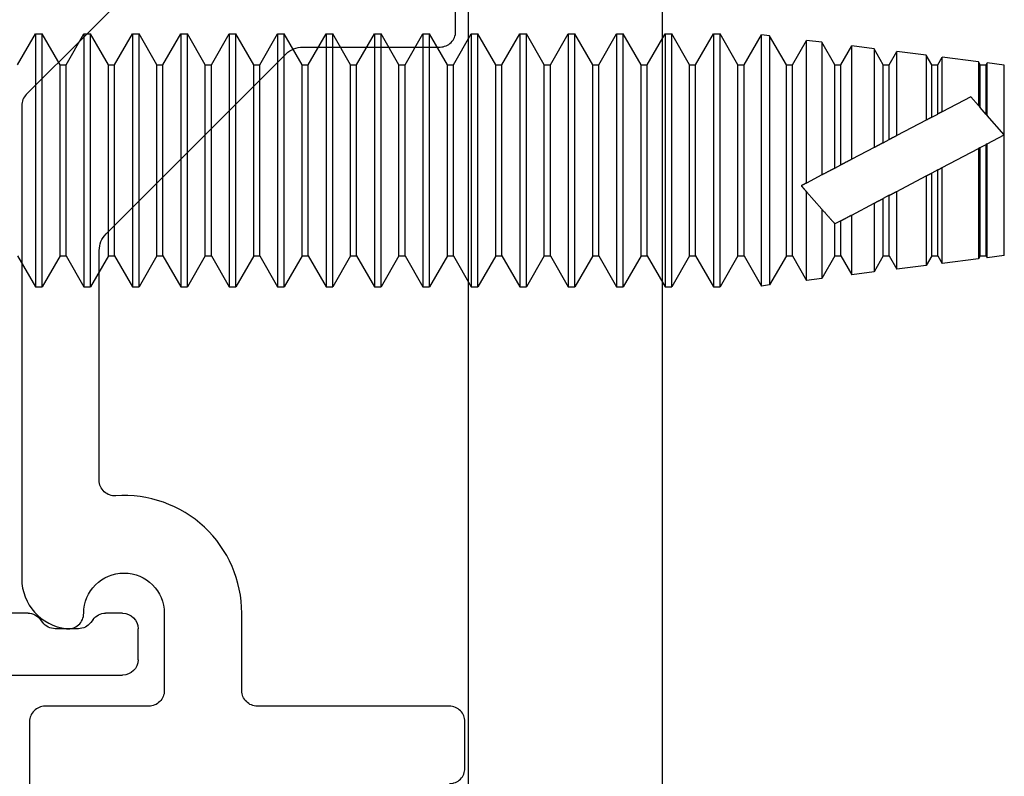
# Model space of a CAD drawing. Units: inches. Extents: x 18 to 169, y 70 to 99.
# Drawn here: x 50 to 50, y 81 to 82 of the extents above; entities that cross this region are included whole.
import ezdxf

# ---------------------------------------------------------------- set-up
doc = ezdxf.new("R2010")
doc.units = ezdxf.units.IN
doc.header["$MEASUREMENT"] = 0
for name, color, linetype in [('1RED', 1, 'Continuous'), ('5BLU', 5, 'Continuous'), ('7WHT', 7, 'Continuous'), ('AM_VIS', 7, 'Continuous'), ('OBJECT', 7, 'Continuous')]:
    doc.layers.add(name, color=color, linetype=linetype)

# ---------------------------------------------------------------- blocks, each defined once
blk = doc.blocks.new('140952')
at = {"layer": 'OBJECT'}
for p, q in [((7.38799, 4.22353), (7.38799, 4.96842)), ((7.26299, 4.95853), (7.263, 4.22353))]:
    blk.add_line(p, q, dxfattribs=at)
blk = doc.blocks.new('1021-Hx-ref')
at = {"layer": '7WHT'}
for points in [[(-1.005, -0.646, -0.414214), (-1.015, -0.656), (-1.045, -0.656, -0.414214), (-1.055, -0.646), (-1.055, -0.522, 0.414214), (-1.065, -0.512), (-1.11494, -0.512, -0.434814), (-1.19076, -0.4307, 0.434814), (-1.20073, -0.42), (-1.34912, -0.42, 0.198912), (-1.35973, -0.42439), (-1.47601, -0.54068, 0.198912), (-1.48041, -0.55129), (-1.48041, -0.64, -0.414214), (-1.49041, -0.65), (-1.61589, -0.65, -1)], [(-1.52748, -0.45072), (-1.44969, -0.37293, -0.198912), (-1.44261, -0.37), (-1.1373, -0.37, -0.381962), (-1.105, -0.39889, -0.447218), (-1.11494, -0.41, 1), (-1.11494, -0.462), (-1.065, -0.462, 0.414214), (-1.055, -0.452), (-1.055, -0.385, -0.414214), (-1.045, -0.375), (-1, -0.375, -0.812836)]]:
    blk.add_lwpolyline(points, format="xyb", dxfattribs=at)
blk = doc.blocks.new('1019-Gx-ref')
at = {"layer": '5BLU'}
for p, q in [((0, 0), (0.6445, 0)), ((-0.01, -0.49), (-0.01, -0.01)), ((0.6545, -0.01), (0.6545, -0.06829)), ((0.4505, -0.05), (0.05, -0.05)), ((0.56414, -0.05519), (0.5415, -0.05519)), ((0.04, -0.06), (0.04, -0.39)), ((0.4605, -0.2258), (0.4605, -0.06)), ((0.5105, -0.08619), (0.5105, -0.15599)), ((0.5105, -0.15599), (0.5105, -0.2258)), ((0.6545, -0.24369), (0.6545, -0.431)), ((0.5415, -0.2568), (0.56414, -0.2568)), ((0.5995, -0.28584), (0.582, -0.29594)), ((0.6145, -0.37), (0.6145, -0.2945)), ((0.6205, -0.3795), (0.6185, -0.378)), ((0.6245, -0.4025), (0.6245, -0.3875)), ((0.11323, -0.4), (0.05, -0.4)), ((0.12323, -0.41), (0.12323, -0.45511)), ((0.6185, -0.412), (0.6205, -0.4105)), ((0.6145, -0.431), (0.6145, -0.42)), ((0.6445, -0.441), (0.6245, -0.441)), ((0.13252, -0.46509), (0.20233, -0.47011)), ((0.2005, -0.5), (0, -0.5))]:
    blk.add_line(p, q, dxfattribs=at)
for centre, radius, start, end in [((0, -0.01), 0.01, 90, 180), ((0.6445, -0.01), 0.01, 0, 90), ((0.05, -0.06), 0.01, 90, 180), ((0.4505, -0.06), 0.01, 360, 90), ((0.5415, -0.08619), 0.031, 90, 180), ((0.56414, -0.08619), 0.031, 16.77842, 90), ((0.6235, -0.06829), 0.031, 196.77842, 0), ((0.6235, -0.24369), 0.031, 0, 163.22158), ((0.5415, -0.2258), 0.081, 180, 299.99917), ((0.5415, -0.2258), 0.031, 180, 270), ((0.56414, -0.2258), 0.031, 270, 343.22158), ((0.6045, -0.2945), 0.01, 0, 119.99917), ((0.6245, -0.37), 0.01, 180, 233.1301), ((0.6145, -0.3875), 0.01, 0, 53.1301), ((0.05, -0.39), 0.01, 180, 270), ((0.11323, -0.41), 0.01, 0, 90), ((0.6145, -0.4025), 0.01, 306.8699, 360), ((0.6245, -0.42), 0.01, 126.8699, 180), ((0.6245, -0.431), 0.01, 180, 270), ((0.6445, -0.431), 0.01, 270, 0), ((0.13323, -0.45511), 0.01, 180, 265.88144), ((0.2005, -0.485), 0.015, 270, 82.99994), ((0, -0.49), 0.01, 180, 270)]:
    blk.add_arc(centre, radius, start, end, dxfattribs=at)
blk = doc.blocks.new('face anchor 2')
at = {"layer": 'AM_VIS'}
for p, q in [((-40.3426, 112.49182), (-40.33109, 112.51177)), ((-40.33109, 112.51177), (-40.32679, 112.51177)), ((-40.31527, 112.49182), (-40.32679, 112.51177)), ((-40.31135, 112.49182), (-40.29984, 112.51177)), ((-40.29984, 112.51177), (-40.29554, 112.51177)), ((-40.28402, 112.49182), (-40.29554, 112.51177)), ((-40.2801, 112.49182), (-40.26859, 112.51177)), ((-40.26859, 112.51177), (-40.26429, 112.51177)), ((-40.25277, 112.49182), (-40.26429, 112.51177)), ((-40.24885, 112.49182), (-40.23734, 112.51177)), ((-40.23734, 112.51177), (-40.23304, 112.51177)), ((-40.22152, 112.49182), (-40.23304, 112.51177)), ((-40.2176, 112.49182), (-40.20609, 112.51177)), ((-40.20609, 112.51177), (-40.20179, 112.51177)), ((-40.19027, 112.49182), (-40.20179, 112.51177)), ((-40.18635, 112.49182), (-40.17484, 112.51177)), ((-40.17484, 112.51177), (-40.17054, 112.51177)), ((-40.15902, 112.49182), (-40.17054, 112.51177)), ((-40.1551, 112.49182), (-40.14359, 112.51177)), ((-40.14359, 112.51177), (-40.13929, 112.51177)), ((-40.12777, 112.49182), (-40.13929, 112.51177)), ((-40.12385, 112.49182), (-40.11234, 112.51177)), ((-40.11234, 112.51177), (-40.10804, 112.51177)), ((-40.09652, 112.49182), (-40.10804, 112.51177)), ((-40.0926, 112.49182), (-40.08109, 112.51177)), ((-40.08109, 112.51177), (-40.07679, 112.51177)), ((-40.06527, 112.49182), (-40.07679, 112.51177)), ((-40.06135, 112.49182), (-40.04984, 112.51177)), ((-40.04984, 112.51177), (-40.04554, 112.51177)), ((-40.03402, 112.49182), (-40.04554, 112.51177)), ((-40.0301, 112.49182), (-40.01859, 112.51177)), ((-40.01859, 112.51177), (-40.01429, 112.51177)), ((-40.00277, 112.49182), (-40.01429, 112.51177)), ((-39.99885, 112.49182), (-39.98734, 112.51177)), ((-39.98734, 112.51177), (-39.98304, 112.51177)), ((-39.97152, 112.49182), (-39.98304, 112.51177)), ((-39.9676, 112.49182), (-39.95609, 112.51177)), ((-39.95609, 112.51177), (-39.95179, 112.51177)), ((-39.94027, 112.49182), (-39.95179, 112.51177)), ((-39.93635, 112.49182), (-39.92484, 112.51177)), ((-39.92484, 112.51177), (-39.92054, 112.51177)), ((-39.90902, 112.49182), (-39.92054, 112.51177)), ((-39.9051, 112.49182), (-39.89359, 112.51177)), ((-39.89359, 112.51177), (-39.88929, 112.51177)), ((-39.87777, 112.49182), (-39.88929, 112.51177)), ((-39.87385, 112.49182), (-39.86266, 112.5112)), ((-39.86266, 112.34901), (-39.86266, 112.5112)), ((-39.85733, 112.51053), (-39.86266, 112.5112)), ((-39.85733, 112.51053), (-39.85733, 112.34968)), ((-39.84652, 112.49182), (-39.85733, 112.51053)), ((-39.8426, 112.49182), (-39.83352, 112.50756)), ((-39.83352, 112.41549), (-39.83352, 112.50756)), ((-39.82365, 112.50632), (-39.83352, 112.50756)), ((-39.82365, 112.50632), (-39.82365, 112.42067)), ((-39.81527, 112.49182), (-39.82365, 112.50632)), ((-39.81135, 112.49182), (-39.80437, 112.50391)), ((-39.80437, 112.43079), (-39.80437, 112.50391)), ((-39.78997, 112.50211), (-39.80437, 112.50391)), ((-39.78997, 112.50211), (-39.78997, 112.43836)), ((-39.78402, 112.49182), (-39.78997, 112.50211)), ((-39.7801, 112.49182), (-39.77522, 112.50027)), ((-39.77522, 112.4461), (-39.77522, 112.50027)), ((-39.75629, 112.4979), (-39.77522, 112.50027)), ((-39.75629, 112.4979), (-39.75629, 112.45604)), ((-39.75277, 112.49182), (-39.75629, 112.4979)), ((-39.74885, 112.49182), (-39.74608, 112.49663)), ((-39.74608, 112.4614), (-39.74608, 112.49663)), ((-39.7226, 112.49369), (-39.74608, 112.49663)), ((-40.31527, 112.36839), (-40.31527, 112.49182)), ((-40.31527, 112.49182), (-40.31135, 112.49182)), ((-40.31135, 112.36839), (-40.31135, 112.49182)), ((-40.28402, 112.36839), (-40.28402, 112.49182)), ((-40.28402, 112.49182), (-40.2801, 112.49182)), ((-40.2801, 112.36839), (-40.2801, 112.49182)), ((-40.25277, 112.36839), (-40.25277, 112.49182)), ((-40.25277, 112.49182), (-40.24885, 112.49182)), ((-40.24885, 112.36839), (-40.24885, 112.49182)), ((-40.22152, 112.36839), (-40.22152, 112.49182)), ((-40.22152, 112.49182), (-40.2176, 112.49182)), ((-40.2176, 112.36839), (-40.2176, 112.49182)), ((-40.19027, 112.36839), (-40.19027, 112.49182)), ((-40.19027, 112.49182), (-40.18635, 112.49182)), ((-40.18635, 112.36839), (-40.18635, 112.49182)), ((-40.15902, 112.36839), (-40.15902, 112.49182)), ((-40.15902, 112.49182), (-40.1551, 112.49182)), ((-40.1551, 112.36839), (-40.1551, 112.49182)), ((-40.12777, 112.36839), (-40.12777, 112.49182)), ((-40.12777, 112.49182), (-40.12385, 112.49182)), ((-40.12385, 112.36839), (-40.12385, 112.49182)), ((-40.09652, 112.36839), (-40.09652, 112.49182)), ((-40.09652, 112.49182), (-40.0926, 112.49182)), ((-40.0926, 112.36839), (-40.0926, 112.49182)), ((-40.06527, 112.36839), (-40.06527, 112.49182)), ((-40.06527, 112.49182), (-40.06135, 112.49182)), ((-40.06135, 112.36839), (-40.06135, 112.49182)), ((-40.03402, 112.36839), (-40.03402, 112.49182)), ((-40.03402, 112.49182), (-40.0301, 112.49182)), ((-40.0301, 112.36839), (-40.0301, 112.49182)), ((-40.00277, 112.36839), (-40.00277, 112.49182)), ((-40.00277, 112.49182), (-39.99885, 112.49182)), ((-39.99885, 112.36839), (-39.99885, 112.49182)), ((-39.97152, 112.36839), (-39.97152, 112.49182)), ((-39.97152, 112.49182), (-39.9676, 112.49182)), ((-39.9676, 112.36839), (-39.9676, 112.49182)), ((-39.94027, 112.36839), (-39.94027, 112.49182)), ((-39.94027, 112.49182), (-39.93635, 112.49182)), ((-39.93635, 112.36839), (-39.93635, 112.49182)), ((-39.90902, 112.36839), (-39.90902, 112.49182)), ((-39.90902, 112.49182), (-39.9051, 112.49182)), ((-39.9051, 112.36839), (-39.9051, 112.49182)), ((-39.87777, 112.36839), (-39.87777, 112.49182)), ((-39.87777, 112.49182), (-39.87385, 112.49182)), ((-39.87385, 112.36839), (-39.87385, 112.49182)), ((-39.84652, 112.36839), (-39.84652, 112.49182)), ((-39.84652, 112.49182), (-39.8426, 112.49182)), ((-39.8426, 112.36839), (-39.8426, 112.49182)), ((-39.81527, 112.42507), (-39.81527, 112.49182)), ((-39.81527, 112.49182), (-39.81135, 112.49182)), ((-39.81135, 112.42713), (-39.81135, 112.49182)), ((-39.78402, 112.44148), (-39.78402, 112.49182)), ((-39.78402, 112.49182), (-39.7801, 112.49182)), ((-39.7801, 112.44353), (-39.7801, 112.49182)), ((-39.75277, 112.45788), (-39.75277, 112.49182)), ((-39.75277, 112.49182), (-39.74885, 112.49182)), ((-39.74885, 112.45994), (-39.74885, 112.49182)), ((-39.7226, 112.49369), (-39.7226, 112.46546)), ((-39.72152, 112.49182), (-39.7226, 112.49369)), ((-39.72152, 112.46423), (-39.72152, 112.49182)), ((-39.72152, 112.49182), (-39.7176, 112.49182)), ((-39.7176, 112.49182), (-39.71693, 112.49298)), ((-39.7176, 112.45979), (-39.7176, 112.49182)), ((-39.71693, 112.45902), (-39.71693, 112.49298)), ((-39.70589, 112.49161), (-39.71693, 112.49298)), ((-39.70589, 112.44651), (-39.70589, 112.49161)), ((-39.72759, 112.47111), (-39.74608, 112.4614)), ((-39.7226, 112.46546), (-39.72759, 112.47111)), ((-39.7226, 112.46546), (-39.72152, 112.46423)), ((-39.75277, 112.45788), (-39.74885, 112.45994)), ((-39.7176, 112.45979), (-39.72152, 112.46423)), ((-39.70589, 112.44651), (-39.71693, 112.45902)), ((-39.75629, 112.45604), (-39.77522, 112.4461)), ((-39.71693, 112.44071), (-39.70589, 112.44651)), ((-39.70589, 112.36861), (-39.70589, 112.44651)), ((-39.78402, 112.44148), (-39.7801, 112.44353)), ((-39.72152, 112.4383), (-39.7176, 112.44036)), ((-39.71693, 112.44071), (-39.7176, 112.44036)), ((-39.7176, 112.36839), (-39.7176, 112.44036)), ((-39.71693, 112.36723), (-39.71693, 112.44071)), ((-39.78997, 112.43836), (-39.80437, 112.43079)), ((-39.74608, 112.42541), (-39.7226, 112.43773)), ((-39.7226, 112.43773), (-39.7226, 112.36652)), ((-39.72152, 112.36839), (-39.72152, 112.4383)), ((-39.81527, 112.42507), (-39.81135, 112.42713)), ((-39.82365, 112.42067), (-39.83352, 112.41549)), ((-39.74885, 112.42395), (-39.75277, 112.42189)), ((-39.75277, 112.36839), (-39.75277, 112.42189)), ((-39.74885, 112.36839), (-39.74885, 112.42395)), ((-39.74608, 112.36358), (-39.74608, 112.42541)), ((-39.77522, 112.41011), (-39.75629, 112.42005)), ((-39.75629, 112.42005), (-39.75629, 112.36231)), ((-39.83352, 112.35265), (-39.83352, 112.40985)), ((-39.83352, 112.40985), (-39.82365, 112.39866)), ((-39.77522, 112.35994), (-39.77522, 112.41011)), ((-39.80437, 112.3948), (-39.78997, 112.40237)), ((-39.78997, 112.40237), (-39.78997, 112.3581)), ((-39.7801, 112.40754), (-39.78402, 112.40549)), ((-39.78402, 112.36839), (-39.78402, 112.40549)), ((-39.7801, 112.36839), (-39.7801, 112.40754)), ((-39.82365, 112.39866), (-39.82365, 112.35389)), ((-39.81522, 112.38911), (-39.81527, 112.38916)), ((-39.81527, 112.36839), (-39.81527, 112.38916)), ((-39.81135, 112.39114), (-39.81522, 112.38911)), ((-39.81135, 112.36839), (-39.81135, 112.39114)), ((-39.80437, 112.3563), (-39.80437, 112.3948)), ((-40.3426, 112.36839), (-40.33109, 112.34844)), ((-40.31527, 112.36839), (-40.32679, 112.34844)), ((-40.31527, 112.36839), (-40.31135, 112.36839)), ((-40.31135, 112.36839), (-40.29984, 112.34844)), ((-40.28402, 112.36839), (-40.29554, 112.34844)), ((-40.28402, 112.36839), (-40.2801, 112.36839)), ((-40.2801, 112.36839), (-40.26859, 112.34844)), ((-40.25277, 112.36839), (-40.26429, 112.34844)), ((-40.25277, 112.36839), (-40.24885, 112.36839)), ((-40.24885, 112.36839), (-40.23734, 112.34844)), ((-40.22152, 112.36839), (-40.23304, 112.34844)), ((-40.22152, 112.36839), (-40.2176, 112.36839)), ((-40.2176, 112.36839), (-40.20609, 112.34844)), ((-40.19027, 112.36839), (-40.20179, 112.34844)), ((-40.19027, 112.36839), (-40.18635, 112.36839)), ((-40.18635, 112.36839), (-40.17484, 112.34844)), ((-40.15902, 112.36839), (-40.17054, 112.34844)), ((-40.15902, 112.36839), (-40.1551, 112.36839)), ((-40.1551, 112.36839), (-40.14359, 112.34844)), ((-40.12777, 112.36839), (-40.13929, 112.34844)), ((-40.12777, 112.36839), (-40.12385, 112.36839)), ((-40.12385, 112.36839), (-40.11234, 112.34844)), ((-40.09652, 112.36839), (-40.10804, 112.34844)), ((-40.09652, 112.36839), (-40.0926, 112.36839)), ((-40.0926, 112.36839), (-40.08109, 112.34844)), ((-40.06527, 112.36839), (-40.07679, 112.34844)), ((-40.06527, 112.36839), (-40.06135, 112.36839)), ((-40.06135, 112.36839), (-40.04984, 112.34844)), ((-40.03402, 112.36839), (-40.04554, 112.34844)), ((-40.03402, 112.36839), (-40.0301, 112.36839)), ((-40.0301, 112.36839), (-40.01859, 112.34844)), ((-40.00277, 112.36839), (-40.01429, 112.34844)), ((-40.00277, 112.36839), (-39.99885, 112.36839)), ((-39.99885, 112.36839), (-39.98734, 112.34844)), ((-39.97152, 112.36839), (-39.98304, 112.34844)), ((-39.97152, 112.36839), (-39.9676, 112.36839)), ((-39.9676, 112.36839), (-39.95609, 112.34844)), ((-39.94027, 112.36839), (-39.95179, 112.34844)), ((-39.94027, 112.36839), (-39.93635, 112.36839)), ((-39.93635, 112.36839), (-39.92484, 112.34844)), ((-39.90902, 112.36839), (-39.92054, 112.34844)), ((-39.90902, 112.36839), (-39.9051, 112.36839)), ((-39.9051, 112.36839), (-39.89359, 112.34844)), ((-39.87777, 112.36839), (-39.88929, 112.34844)), ((-39.87777, 112.36839), (-39.87385, 112.36839)), ((-39.87385, 112.36839), (-39.86266, 112.34901)), ((-39.84652, 112.36839), (-39.85733, 112.34968)), ((-39.84652, 112.36839), (-39.8426, 112.36839)), ((-39.8426, 112.36839), (-39.83352, 112.35265)), ((-39.81527, 112.36839), (-39.82365, 112.35389)), ((-39.81527, 112.36839), (-39.81135, 112.36839)), ((-39.81135, 112.36839), (-39.80437, 112.3563)), ((-39.78402, 112.36839), (-39.78997, 112.3581)), ((-39.78402, 112.36839), (-39.7801, 112.36839)), ((-39.7801, 112.36839), (-39.77522, 112.35994)), ((-39.75277, 112.36839), (-39.75629, 112.36231)), ((-39.75277, 112.36839), (-39.74885, 112.36839)), ((-39.74885, 112.36839), (-39.74608, 112.36358)), ((-39.7226, 112.36652), (-39.74608, 112.36358)), ((-39.72152, 112.36839), (-39.7226, 112.36652)), ((-39.72152, 112.36839), (-39.7176, 112.36839)), ((-39.7176, 112.36839), (-39.71693, 112.36723)), ((-39.70589, 112.36861), (-39.71693, 112.36723)), ((-39.78997, 112.3581), (-39.80437, 112.3563)), ((-39.75629, 112.36231), (-39.77522, 112.35994)), ((-39.82365, 112.35389), (-39.83352, 112.35265)), ((-40.33109, 112.34844), (-40.32679, 112.34844)), ((-40.29984, 112.34844), (-40.29554, 112.34844)), ((-40.26859, 112.34844), (-40.26429, 112.34844)), ((-40.23734, 112.34844), (-40.23304, 112.34844)), ((-40.20609, 112.34844), (-40.20179, 112.34844)), ((-40.17484, 112.34844), (-40.17054, 112.34844)), ((-40.14359, 112.34844), (-40.13929, 112.34844)), ((-40.11234, 112.34844), (-40.10804, 112.34844)), ((-40.08109, 112.34844), (-40.07679, 112.34844)), ((-40.04984, 112.34844), (-40.04554, 112.34844)), ((-40.01859, 112.34844), (-40.01429, 112.34844)), ((-39.98734, 112.34844), (-39.98304, 112.34844)), ((-39.95609, 112.34844), (-39.95179, 112.34844)), ((-39.92484, 112.34844), (-39.92054, 112.34844)), ((-39.89359, 112.34844), (-39.88929, 112.34844)), ((-39.85733, 112.34968), (-39.86266, 112.34901))]:
    blk.add_line(p, q, dxfattribs=at)
for points, knots in [([(-40.33109, 112.51177), (-40.33109, 112.51177), (-40.33109, 112.51003), (-40.33109, 112.50292), (-40.33109, 112.49729), (-40.33109, 112.48286), (-40.33109, 112.47419), (-40.33109, 112.4549), (-40.33109, 112.44448), (-40.33109, 112.42323), (-40.33109, 112.41262), (-40.33109, 112.39693), (-40.33109, 112.39151), (-40.33109, 112.38133), (-40.33109, 112.37662), (-40.33109, 112.37236)], [0.3216887, 0.3216887, 0.3216887, 0.3216887, 0.3509084, 0.3509084, 0.3828091, 0.3828091, 0.4147099, 0.4147099, 0.4466106, 0.4466106, 0.4785114, 0.4785114, 0.4965733, 0.4965733, 0.5146353, 0.5146353, 0.5146353, 0.5146353]), ([(-40.32679, 112.37236), (-40.32679, 112.37988), (-40.32679, 112.3888), (-40.32679, 112.40842), (-40.32679, 112.41894), (-40.32679, 112.4402), (-40.32679, 112.45075), (-40.32679, 112.47048), (-40.32679, 112.47947), (-40.32679, 112.4947), (-40.32679, 112.5008), (-40.32679, 112.50926), (-40.32679, 112.51154), (-40.32679, 112.51176), (-40.32679, 112.51177), (-40.32679, 112.51177)], [0, 0, 0, 0, 0.0319008, 0.0319008, 0.0638015, 0.0638015, 0.0957023, 0.0957023, 0.127603, 0.127603, 0.1595038, 0.1595038, 0.1914046, 0.1914046, 0.1930128, 0.1930128, 0.1930128, 0.1930128]), ([(-40.29984, 112.51177), (-40.29984, 112.51177), (-40.29984, 112.51003), (-40.29984, 112.50292), (-40.29984, 112.49729), (-40.29984, 112.48286), (-40.29984, 112.47419), (-40.29984, 112.4549), (-40.29984, 112.44448), (-40.29984, 112.42323), (-40.29984, 112.41262), (-40.29984, 112.39693), (-40.29984, 112.39151), (-40.29984, 112.38133), (-40.29984, 112.37662), (-40.29984, 112.37236)], [0.3216887, 0.3216887, 0.3216887, 0.3216887, 0.3509084, 0.3509084, 0.3828091, 0.3828091, 0.4147099, 0.4147099, 0.4466106, 0.4466106, 0.4785114, 0.4785114, 0.4965733, 0.4965733, 0.5146353, 0.5146353, 0.5146353, 0.5146353]), ([(-40.29554, 112.37236), (-40.29554, 112.37988), (-40.29554, 112.3888), (-40.29554, 112.40842), (-40.29554, 112.41894), (-40.29554, 112.4402), (-40.29554, 112.45075), (-40.29554, 112.47048), (-40.29554, 112.47947), (-40.29554, 112.4947), (-40.29554, 112.5008), (-40.29554, 112.50926), (-40.29554, 112.51154), (-40.29554, 112.51176), (-40.29554, 112.51177), (-40.29554, 112.51177)], [0, 0, 0, 0, 0.0319008, 0.0319008, 0.0638015, 0.0638015, 0.0957023, 0.0957023, 0.127603, 0.127603, 0.1595038, 0.1595038, 0.1914046, 0.1914046, 0.1930128, 0.1930128, 0.1930128, 0.1930128]), ([(-40.26859, 112.51177), (-40.26859, 112.51177), (-40.26859, 112.51003), (-40.26859, 112.50292), (-40.26859, 112.49729), (-40.26859, 112.48286), (-40.26859, 112.47419), (-40.26859, 112.4549), (-40.26859, 112.44448), (-40.26859, 112.42323), (-40.26859, 112.41262), (-40.26859, 112.39693), (-40.26859, 112.39151), (-40.26859, 112.38133), (-40.26859, 112.37662), (-40.26859, 112.37236)], [0.3216887, 0.3216887, 0.3216887, 0.3216887, 0.3509084, 0.3509084, 0.3828091, 0.3828091, 0.4147099, 0.4147099, 0.4466106, 0.4466106, 0.4785114, 0.4785114, 0.4965733, 0.4965733, 0.5146353, 0.5146353, 0.5146353, 0.5146353]), ([(-40.26429, 112.37236), (-40.26429, 112.37988), (-40.26429, 112.3888), (-40.26429, 112.40842), (-40.26429, 112.41894), (-40.26429, 112.4402), (-40.26429, 112.45075), (-40.26429, 112.47048), (-40.26429, 112.47947), (-40.26429, 112.4947), (-40.26429, 112.5008), (-40.26429, 112.50926), (-40.26429, 112.51154), (-40.26429, 112.51176), (-40.26429, 112.51177), (-40.26429, 112.51177)], [0, 0, 0, 0, 0.0319008, 0.0319008, 0.0638015, 0.0638015, 0.0957023, 0.0957023, 0.127603, 0.127603, 0.1595038, 0.1595038, 0.1914046, 0.1914046, 0.1930128, 0.1930128, 0.1930128, 0.1930128]), ([(-40.23734, 112.51177), (-40.23734, 112.51177), (-40.23734, 112.51003), (-40.23734, 112.50292), (-40.23734, 112.49729), (-40.23734, 112.48286), (-40.23734, 112.47419), (-40.23734, 112.4549), (-40.23734, 112.44448), (-40.23734, 112.42323), (-40.23734, 112.41262), (-40.23734, 112.39693), (-40.23734, 112.39151), (-40.23734, 112.38133), (-40.23734, 112.37662), (-40.23734, 112.37236)], [0.3216887, 0.3216887, 0.3216887, 0.3216887, 0.3509084, 0.3509084, 0.3828091, 0.3828091, 0.4147099, 0.4147099, 0.4466106, 0.4466106, 0.4785114, 0.4785114, 0.4965733, 0.4965733, 0.5146353, 0.5146353, 0.5146353, 0.5146353]), ([(-40.23304, 112.37236), (-40.23304, 112.37988), (-40.23304, 112.3888), (-40.23304, 112.40842), (-40.23304, 112.41894), (-40.23304, 112.4402), (-40.23304, 112.45075), (-40.23304, 112.47048), (-40.23304, 112.47947), (-40.23304, 112.4947), (-40.23304, 112.5008), (-40.23304, 112.50926), (-40.23304, 112.51154), (-40.23304, 112.51176), (-40.23304, 112.51177), (-40.23304, 112.51177)], [0, 0, 0, 0, 0.0319008, 0.0319008, 0.0638015, 0.0638015, 0.0957023, 0.0957023, 0.127603, 0.127603, 0.1595038, 0.1595038, 0.1914046, 0.1914046, 0.1930128, 0.1930128, 0.1930128, 0.1930128]), ([(-40.20609, 112.51177), (-40.20609, 112.51177), (-40.20609, 112.51003), (-40.20609, 112.50292), (-40.20609, 112.49729), (-40.20609, 112.48286), (-40.20609, 112.47419), (-40.20609, 112.4549), (-40.20609, 112.44448), (-40.20609, 112.42323), (-40.20609, 112.41262), (-40.20609, 112.39693), (-40.20609, 112.39151), (-40.20609, 112.38133), (-40.20609, 112.37662), (-40.20609, 112.37236)], [0.3216887, 0.3216887, 0.3216887, 0.3216887, 0.3509084, 0.3509084, 0.3828091, 0.3828091, 0.4147099, 0.4147099, 0.4466106, 0.4466106, 0.4785114, 0.4785114, 0.4965733, 0.4965733, 0.5146353, 0.5146353, 0.5146353, 0.5146353]), ([(-40.20179, 112.37236), (-40.20179, 112.37988), (-40.20179, 112.3888), (-40.20179, 112.40842), (-40.20179, 112.41894), (-40.20179, 112.4402), (-40.20179, 112.45075), (-40.20179, 112.47048), (-40.20179, 112.47947), (-40.20179, 112.4947), (-40.20179, 112.5008), (-40.20179, 112.50926), (-40.20179, 112.51154), (-40.20179, 112.51176), (-40.20179, 112.51177), (-40.20179, 112.51177)], [0, 0, 0, 0, 0.0319008, 0.0319008, 0.0638015, 0.0638015, 0.0957023, 0.0957023, 0.127603, 0.127603, 0.1595038, 0.1595038, 0.1914046, 0.1914046, 0.1930128, 0.1930128, 0.1930128, 0.1930128]), ([(-40.17484, 112.51177), (-40.17484, 112.51177), (-40.17484, 112.51003), (-40.17484, 112.50292), (-40.17484, 112.49729), (-40.17484, 112.48286), (-40.17484, 112.47419), (-40.17484, 112.4549), (-40.17484, 112.44448), (-40.17484, 112.42323), (-40.17484, 112.41262), (-40.17484, 112.39693), (-40.17484, 112.39151), (-40.17484, 112.38133), (-40.17484, 112.37662), (-40.17484, 112.37236)], [0.3216887, 0.3216887, 0.3216887, 0.3216887, 0.3509084, 0.3509084, 0.3828091, 0.3828091, 0.4147099, 0.4147099, 0.4466106, 0.4466106, 0.4785114, 0.4785114, 0.4965733, 0.4965733, 0.5146353, 0.5146353, 0.5146353, 0.5146353]), ([(-40.17054, 112.37236), (-40.17054, 112.37988), (-40.17054, 112.3888), (-40.17054, 112.40842), (-40.17054, 112.41894), (-40.17054, 112.4402), (-40.17054, 112.45075), (-40.17054, 112.47048), (-40.17054, 112.47947), (-40.17054, 112.4947), (-40.17054, 112.5008), (-40.17054, 112.50926), (-40.17054, 112.51154), (-40.17054, 112.51176), (-40.17054, 112.51177), (-40.17054, 112.51177)], [0, 0, 0, 0, 0.0319008, 0.0319008, 0.0638015, 0.0638015, 0.0957023, 0.0957023, 0.127603, 0.127603, 0.1595038, 0.1595038, 0.1914046, 0.1914046, 0.1930128, 0.1930128, 0.1930128, 0.1930128]), ([(-40.14359, 112.51177), (-40.14359, 112.51177), (-40.14359, 112.51003), (-40.14359, 112.50292), (-40.14359, 112.49729), (-40.14359, 112.48286), (-40.14359, 112.47419), (-40.14359, 112.4549), (-40.14359, 112.44448), (-40.14359, 112.42323), (-40.14359, 112.41262), (-40.14359, 112.39693), (-40.14359, 112.39151), (-40.14359, 112.38133), (-40.14359, 112.37662), (-40.14359, 112.37236)], [0.3216887, 0.3216887, 0.3216887, 0.3216887, 0.3509084, 0.3509084, 0.3828091, 0.3828091, 0.4147099, 0.4147099, 0.4466106, 0.4466106, 0.4785114, 0.4785114, 0.4965733, 0.4965733, 0.5146353, 0.5146353, 0.5146353, 0.5146353]), ([(-40.13929, 112.37236), (-40.13929, 112.37988), (-40.13929, 112.3888), (-40.13929, 112.40842), (-40.13929, 112.41894), (-40.13929, 112.4402), (-40.13929, 112.45075), (-40.13929, 112.47048), (-40.13929, 112.47947), (-40.13929, 112.4947), (-40.13929, 112.5008), (-40.13929, 112.50926), (-40.13929, 112.51154), (-40.13929, 112.51176), (-40.13929, 112.51177), (-40.13929, 112.51177)], [0, 0, 0, 0, 0.0319008, 0.0319008, 0.0638015, 0.0638015, 0.0957023, 0.0957023, 0.127603, 0.127603, 0.1595038, 0.1595038, 0.1914046, 0.1914046, 0.1930128, 0.1930128, 0.1930128, 0.1930128]), ([(-40.11234, 112.51177), (-40.11234, 112.51177), (-40.11234, 112.51003), (-40.11234, 112.50292), (-40.11234, 112.49729), (-40.11234, 112.48286), (-40.11234, 112.47419), (-40.11234, 112.4549), (-40.11234, 112.44448), (-40.11234, 112.42323), (-40.11234, 112.41262), (-40.11234, 112.39693), (-40.11234, 112.39151), (-40.11234, 112.38133), (-40.11234, 112.37662), (-40.11234, 112.37236)], [0.3216887, 0.3216887, 0.3216887, 0.3216887, 0.3509084, 0.3509084, 0.3828091, 0.3828091, 0.4147099, 0.4147099, 0.4466106, 0.4466106, 0.4785114, 0.4785114, 0.4965733, 0.4965733, 0.5146353, 0.5146353, 0.5146353, 0.5146353]), ([(-40.10804, 112.37236), (-40.10804, 112.37988), (-40.10804, 112.3888), (-40.10804, 112.40842), (-40.10804, 112.41894), (-40.10804, 112.4402), (-40.10804, 112.45075), (-40.10804, 112.47048), (-40.10804, 112.47947), (-40.10804, 112.4947), (-40.10804, 112.5008), (-40.10804, 112.50926), (-40.10804, 112.51154), (-40.10804, 112.51176), (-40.10804, 112.51177), (-40.10804, 112.51177)], [0, 0, 0, 0, 0.0319008, 0.0319008, 0.0638015, 0.0638015, 0.0957023, 0.0957023, 0.127603, 0.127603, 0.1595038, 0.1595038, 0.1914046, 0.1914046, 0.1930128, 0.1930128, 0.1930128, 0.1930128]), ([(-40.08109, 112.51177), (-40.08109, 112.51177), (-40.08109, 112.51003), (-40.08109, 112.50292), (-40.08109, 112.49729), (-40.08109, 112.48286), (-40.08109, 112.47419), (-40.08109, 112.4549), (-40.08109, 112.44448), (-40.08109, 112.42323), (-40.08109, 112.41262), (-40.08109, 112.39693), (-40.08109, 112.39151), (-40.08109, 112.38133), (-40.08109, 112.37662), (-40.08109, 112.37236)], [0.3216887, 0.3216887, 0.3216887, 0.3216887, 0.3509084, 0.3509084, 0.3828091, 0.3828091, 0.4147099, 0.4147099, 0.4466106, 0.4466106, 0.4785114, 0.4785114, 0.4965733, 0.4965733, 0.5146353, 0.5146353, 0.5146353, 0.5146353]), ([(-40.07679, 112.37236), (-40.07679, 112.37988), (-40.07679, 112.3888), (-40.07679, 112.40842), (-40.07679, 112.41894), (-40.07679, 112.4402), (-40.07679, 112.45075), (-40.07679, 112.47048), (-40.07679, 112.47947), (-40.07679, 112.4947), (-40.07679, 112.5008), (-40.07679, 112.50926), (-40.07679, 112.51154), (-40.07679, 112.51176), (-40.07679, 112.51177), (-40.07679, 112.51177)], [0, 0, 0, 0, 0.0319008, 0.0319008, 0.0638015, 0.0638015, 0.0957023, 0.0957023, 0.127603, 0.127603, 0.1595038, 0.1595038, 0.1914046, 0.1914046, 0.1930128, 0.1930128, 0.1930128, 0.1930128]), ([(-40.04984, 112.51177), (-40.04984, 112.51177), (-40.04984, 112.51003), (-40.04984, 112.50292), (-40.04984, 112.49729), (-40.04984, 112.48286), (-40.04984, 112.47419), (-40.04984, 112.4549), (-40.04984, 112.44448), (-40.04984, 112.42323), (-40.04984, 112.41262), (-40.04984, 112.39693), (-40.04984, 112.39151), (-40.04984, 112.38133), (-40.04984, 112.37662), (-40.04984, 112.37236)], [0.3216887, 0.3216887, 0.3216887, 0.3216887, 0.3509084, 0.3509084, 0.3828091, 0.3828091, 0.4147099, 0.4147099, 0.4466106, 0.4466106, 0.4785114, 0.4785114, 0.4965733, 0.4965733, 0.5146353, 0.5146353, 0.5146353, 0.5146353]), ([(-40.04554, 112.37236), (-40.04554, 112.37988), (-40.04554, 112.3888), (-40.04554, 112.40842), (-40.04554, 112.41894), (-40.04554, 112.4402), (-40.04554, 112.45075), (-40.04554, 112.47048), (-40.04554, 112.47947), (-40.04554, 112.4947), (-40.04554, 112.5008), (-40.04554, 112.50926), (-40.04554, 112.51154), (-40.04554, 112.51176), (-40.04554, 112.51177), (-40.04554, 112.51177)], [0, 0, 0, 0, 0.0319008, 0.0319008, 0.0638015, 0.0638015, 0.0957023, 0.0957023, 0.127603, 0.127603, 0.1595038, 0.1595038, 0.1914046, 0.1914046, 0.1930128, 0.1930128, 0.1930128, 0.1930128]), ([(-40.01859, 112.51177), (-40.01859, 112.51177), (-40.01859, 112.51003), (-40.01859, 112.50292), (-40.01859, 112.49729), (-40.01859, 112.48286), (-40.01859, 112.47419), (-40.01859, 112.4549), (-40.01859, 112.44448), (-40.01859, 112.42323), (-40.01859, 112.41262), (-40.01859, 112.39693), (-40.01859, 112.39151), (-40.01859, 112.38133), (-40.01859, 112.37662), (-40.01859, 112.37236)], [0.3216887, 0.3216887, 0.3216887, 0.3216887, 0.3509084, 0.3509084, 0.3828091, 0.3828091, 0.4147099, 0.4147099, 0.4466106, 0.4466106, 0.4785114, 0.4785114, 0.4965733, 0.4965733, 0.5146353, 0.5146353, 0.5146353, 0.5146353]), ([(-40.01429, 112.37236), (-40.01429, 112.37988), (-40.01429, 112.3888), (-40.01429, 112.40842), (-40.01429, 112.41894), (-40.01429, 112.4402), (-40.01429, 112.45075), (-40.01429, 112.47048), (-40.01429, 112.47947), (-40.01429, 112.4947), (-40.01429, 112.5008), (-40.01429, 112.50926), (-40.01429, 112.51154), (-40.01429, 112.51176), (-40.01429, 112.51177), (-40.01429, 112.51177)], [0, 0, 0, 0, 0.0319008, 0.0319008, 0.0638015, 0.0638015, 0.0957023, 0.0957023, 0.127603, 0.127603, 0.1595038, 0.1595038, 0.1914046, 0.1914046, 0.1930128, 0.1930128, 0.1930128, 0.1930128]), ([(-39.98734, 112.51177), (-39.98734, 112.51177), (-39.98734, 112.51003), (-39.98734, 112.50292), (-39.98734, 112.49729), (-39.98734, 112.48286), (-39.98734, 112.47419), (-39.98734, 112.4549), (-39.98734, 112.44448), (-39.98734, 112.42323), (-39.98734, 112.41262), (-39.98734, 112.39693), (-39.98734, 112.39151), (-39.98734, 112.38133), (-39.98734, 112.37662), (-39.98734, 112.37236)], [0.3216887, 0.3216887, 0.3216887, 0.3216887, 0.3509084, 0.3509084, 0.3828091, 0.3828091, 0.4147099, 0.4147099, 0.4466106, 0.4466106, 0.4785114, 0.4785114, 0.4965733, 0.4965733, 0.5146353, 0.5146353, 0.5146353, 0.5146353]), ([(-39.98304, 112.37236), (-39.98304, 112.37988), (-39.98304, 112.3888), (-39.98304, 112.40842), (-39.98304, 112.41894), (-39.98304, 112.4402), (-39.98304, 112.45075), (-39.98304, 112.47048), (-39.98304, 112.47947), (-39.98304, 112.4947), (-39.98304, 112.5008), (-39.98304, 112.50926), (-39.98304, 112.51154), (-39.98304, 112.51176), (-39.98304, 112.51177), (-39.98304, 112.51177)], [0, 0, 0, 0, 0.0319008, 0.0319008, 0.0638015, 0.0638015, 0.0957023, 0.0957023, 0.127603, 0.127603, 0.1595038, 0.1595038, 0.1914046, 0.1914046, 0.1930128, 0.1930128, 0.1930128, 0.1930128]), ([(-39.95609, 112.51177), (-39.95609, 112.51177), (-39.95609, 112.51003), (-39.95609, 112.50292), (-39.95609, 112.49729), (-39.95609, 112.48286), (-39.95609, 112.47419), (-39.95609, 112.4549), (-39.95609, 112.44448), (-39.95609, 112.42323), (-39.95609, 112.41262), (-39.95609, 112.39693), (-39.95609, 112.39151), (-39.95609, 112.38133), (-39.95609, 112.37662), (-39.95609, 112.37236)], [0.3216887, 0.3216887, 0.3216887, 0.3216887, 0.3509084, 0.3509084, 0.3828091, 0.3828091, 0.4147099, 0.4147099, 0.4466106, 0.4466106, 0.4785114, 0.4785114, 0.4965733, 0.4965733, 0.5146353, 0.5146353, 0.5146353, 0.5146353]), ([(-39.95179, 112.37236), (-39.95179, 112.37988), (-39.95179, 112.3888), (-39.95179, 112.40842), (-39.95179, 112.41894), (-39.95179, 112.4402), (-39.95179, 112.45075), (-39.95179, 112.47048), (-39.95179, 112.47947), (-39.95179, 112.4947), (-39.95179, 112.5008), (-39.95179, 112.50926), (-39.95179, 112.51154), (-39.95179, 112.51176), (-39.95179, 112.51177), (-39.95179, 112.51177)], [0, 0, 0, 0, 0.0319008, 0.0319008, 0.0638015, 0.0638015, 0.0957023, 0.0957023, 0.127603, 0.127603, 0.1595038, 0.1595038, 0.1914046, 0.1914046, 0.1930128, 0.1930128, 0.1930128, 0.1930128]), ([(-39.92484, 112.51177), (-39.92484, 112.51177), (-39.92484, 112.51003), (-39.92484, 112.50292), (-39.92484, 112.49729), (-39.92484, 112.48286), (-39.92484, 112.47419), (-39.92484, 112.4549), (-39.92484, 112.44448), (-39.92484, 112.42323), (-39.92484, 112.41262), (-39.92484, 112.39693), (-39.92484, 112.39151), (-39.92484, 112.38133), (-39.92484, 112.37662), (-39.92484, 112.37236)], [0.3216887, 0.3216887, 0.3216887, 0.3216887, 0.3509084, 0.3509084, 0.3828091, 0.3828091, 0.4147099, 0.4147099, 0.4466106, 0.4466106, 0.4785114, 0.4785114, 0.4965733, 0.4965733, 0.5146353, 0.5146353, 0.5146353, 0.5146353]), ([(-39.92054, 112.37236), (-39.92054, 112.37988), (-39.92054, 112.3888), (-39.92054, 112.40842), (-39.92054, 112.41894), (-39.92054, 112.4402), (-39.92054, 112.45075), (-39.92054, 112.47048), (-39.92054, 112.47947), (-39.92054, 112.4947), (-39.92054, 112.5008), (-39.92054, 112.50926), (-39.92054, 112.51154), (-39.92054, 112.51176), (-39.92054, 112.51177), (-39.92054, 112.51177)], [0, 0, 0, 0, 0.0319008, 0.0319008, 0.0638015, 0.0638015, 0.0957023, 0.0957023, 0.127603, 0.127603, 0.1595038, 0.1595038, 0.1914046, 0.1914046, 0.1930128, 0.1930128, 0.1930128, 0.1930128]), ([(-39.89359, 112.51177), (-39.89359, 112.51177), (-39.89359, 112.51003), (-39.89359, 112.50292), (-39.89359, 112.49729), (-39.89359, 112.48286), (-39.89359, 112.47419), (-39.89359, 112.4549), (-39.89359, 112.44448), (-39.89359, 112.42323), (-39.89359, 112.41262), (-39.89359, 112.39693), (-39.89359, 112.39151), (-39.89359, 112.38133), (-39.89359, 112.37662), (-39.89359, 112.37236)], [0.3216887, 0.3216887, 0.3216887, 0.3216887, 0.3509084, 0.3509084, 0.3828091, 0.3828091, 0.4147099, 0.4147099, 0.4466106, 0.4466106, 0.4785114, 0.4785114, 0.4965733, 0.4965733, 0.5146353, 0.5146353, 0.5146353, 0.5146353]), ([(-39.88929, 112.37236), (-39.88929, 112.37988), (-39.88929, 112.3888), (-39.88929, 112.40842), (-39.88929, 112.41894), (-39.88929, 112.4402), (-39.88929, 112.45075), (-39.88929, 112.47048), (-39.88929, 112.47947), (-39.88929, 112.4947), (-39.88929, 112.5008), (-39.88929, 112.50926), (-39.88929, 112.51154), (-39.88929, 112.51176), (-39.88929, 112.51177), (-39.88929, 112.51177)], [0, 0, 0, 0, 0.0319008, 0.0319008, 0.0638015, 0.0638015, 0.0957023, 0.0957023, 0.127603, 0.127603, 0.1595038, 0.1595038, 0.1914046, 0.1914046, 0.1930128, 0.1930128, 0.1930128, 0.1930128]), ([(-40.33109, 112.37236), (-40.33109, 112.36484), (-40.33109, 112.35886), (-40.33109, 112.35066), (-40.33109, 112.34851), (-40.33109, 112.34844), (-40.33109, 112.34844), (-40.33109, 112.34844)], [0, 0, 0, 0, 0.03190076, 0.03190076, 0.06380152, 0.06380152, 0.06433743, 0.06433743, 0.06433743, 0.06433743]), ([(-40.32679, 112.34844), (-40.32679, 112.34844), (-40.32679, 112.35005), (-40.32679, 112.35524), (-40.32679, 112.35789), (-40.32679, 112.36433), (-40.32679, 112.3681), (-40.32679, 112.37236)], [0.45036527, 0.45036527, 0.45036527, 0.45036527, 0.4785114, 0.4785114, 0.49657334, 0.49657334, 0.51463528, 0.51463528, 0.51463528, 0.51463528]), ([(-40.29984, 112.37236), (-40.29984, 112.36484), (-40.29984, 112.35886), (-40.29984, 112.35066), (-40.29984, 112.34851), (-40.29984, 112.34844), (-40.29984, 112.34844), (-40.29984, 112.34844)], [0, 0, 0, 0, 0.03190076, 0.03190076, 0.06380152, 0.06380152, 0.06433743, 0.06433743, 0.06433743, 0.06433743]), ([(-40.29554, 112.34844), (-40.29554, 112.34844), (-40.29554, 112.35005), (-40.29554, 112.35524), (-40.29554, 112.35789), (-40.29554, 112.36433), (-40.29554, 112.3681), (-40.29554, 112.37236)], [0.45036527, 0.45036527, 0.45036527, 0.45036527, 0.4785114, 0.4785114, 0.49657334, 0.49657334, 0.51463528, 0.51463528, 0.51463528, 0.51463528]), ([(-40.26859, 112.37236), (-40.26859, 112.36484), (-40.26859, 112.35886), (-40.26859, 112.35066), (-40.26859, 112.34851), (-40.26859, 112.34844), (-40.26859, 112.34844), (-40.26859, 112.34844)], [0, 0, 0, 0, 0.03190076, 0.03190076, 0.06380152, 0.06380152, 0.06433743, 0.06433743, 0.06433743, 0.06433743]), ([(-40.26429, 112.34844), (-40.26429, 112.34844), (-40.26429, 112.35005), (-40.26429, 112.35524), (-40.26429, 112.35789), (-40.26429, 112.36433), (-40.26429, 112.3681), (-40.26429, 112.37236)], [0.45036527, 0.45036527, 0.45036527, 0.45036527, 0.4785114, 0.4785114, 0.49657334, 0.49657334, 0.51463528, 0.51463528, 0.51463528, 0.51463528]), ([(-40.23734, 112.37236), (-40.23734, 112.36484), (-40.23734, 112.35886), (-40.23734, 112.35066), (-40.23734, 112.34851), (-40.23734, 112.34844), (-40.23734, 112.34844), (-40.23734, 112.34844)], [0, 0, 0, 0, 0.03190076, 0.03190076, 0.06380152, 0.06380152, 0.06433743, 0.06433743, 0.06433743, 0.06433743]), ([(-40.23304, 112.34844), (-40.23304, 112.34844), (-40.23304, 112.35005), (-40.23304, 112.35524), (-40.23304, 112.35789), (-40.23304, 112.36433), (-40.23304, 112.3681), (-40.23304, 112.37236)], [0.45036527, 0.45036527, 0.45036527, 0.45036527, 0.4785114, 0.4785114, 0.49657334, 0.49657334, 0.51463528, 0.51463528, 0.51463528, 0.51463528]), ([(-40.20609, 112.37236), (-40.20609, 112.36484), (-40.20609, 112.35886), (-40.20609, 112.35066), (-40.20609, 112.34851), (-40.20609, 112.34844), (-40.20609, 112.34844), (-40.20609, 112.34844)], [0, 0, 0, 0, 0.03190076, 0.03190076, 0.06380152, 0.06380152, 0.06433743, 0.06433743, 0.06433743, 0.06433743]), ([(-40.20179, 112.34844), (-40.20179, 112.34844), (-40.20179, 112.35005), (-40.20179, 112.35524), (-40.20179, 112.35789), (-40.20179, 112.36433), (-40.20179, 112.3681), (-40.20179, 112.37236)], [0.45036527, 0.45036527, 0.45036527, 0.45036527, 0.4785114, 0.4785114, 0.49657334, 0.49657334, 0.51463528, 0.51463528, 0.51463528, 0.51463528]), ([(-40.17484, 112.37236), (-40.17484, 112.36484), (-40.17484, 112.35886), (-40.17484, 112.35066), (-40.17484, 112.34851), (-40.17484, 112.34844), (-40.17484, 112.34844), (-40.17484, 112.34844)], [0, 0, 0, 0, 0.03190076, 0.03190076, 0.06380152, 0.06380152, 0.06433743, 0.06433743, 0.06433743, 0.06433743]), ([(-40.17054, 112.34844), (-40.17054, 112.34844), (-40.17054, 112.35005), (-40.17054, 112.35524), (-40.17054, 112.35789), (-40.17054, 112.36433), (-40.17054, 112.3681), (-40.17054, 112.37236)], [0.45036527, 0.45036527, 0.45036527, 0.45036527, 0.4785114, 0.4785114, 0.49657334, 0.49657334, 0.51463528, 0.51463528, 0.51463528, 0.51463528]), ([(-40.14359, 112.37236), (-40.14359, 112.36484), (-40.14359, 112.35886), (-40.14359, 112.35066), (-40.14359, 112.34851), (-40.14359, 112.34844), (-40.14359, 112.34844), (-40.14359, 112.34844)], [0, 0, 0, 0, 0.03190076, 0.03190076, 0.06380152, 0.06380152, 0.06433743, 0.06433743, 0.06433743, 0.06433743]), ([(-40.13929, 112.34844), (-40.13929, 112.34844), (-40.13929, 112.35005), (-40.13929, 112.35524), (-40.13929, 112.35789), (-40.13929, 112.36433), (-40.13929, 112.3681), (-40.13929, 112.37236)], [0.45036527, 0.45036527, 0.45036527, 0.45036527, 0.4785114, 0.4785114, 0.49657334, 0.49657334, 0.51463528, 0.51463528, 0.51463528, 0.51463528]), ([(-40.11234, 112.37236), (-40.11234, 112.36484), (-40.11234, 112.35886), (-40.11234, 112.35066), (-40.11234, 112.34851), (-40.11234, 112.34844), (-40.11234, 112.34844), (-40.11234, 112.34844)], [0, 0, 0, 0, 0.03190076, 0.03190076, 0.06380152, 0.06380152, 0.06433743, 0.06433743, 0.06433743, 0.06433743]), ([(-40.10804, 112.34844), (-40.10804, 112.34844), (-40.10804, 112.35005), (-40.10804, 112.35524), (-40.10804, 112.35789), (-40.10804, 112.36433), (-40.10804, 112.3681), (-40.10804, 112.37236)], [0.45036527, 0.45036527, 0.45036527, 0.45036527, 0.4785114, 0.4785114, 0.49657334, 0.49657334, 0.51463528, 0.51463528, 0.51463528, 0.51463528]), ([(-40.08109, 112.37236), (-40.08109, 112.36484), (-40.08109, 112.35886), (-40.08109, 112.35066), (-40.08109, 112.34851), (-40.08109, 112.34844), (-40.08109, 112.34844), (-40.08109, 112.34844)], [0, 0, 0, 0, 0.03190076, 0.03190076, 0.06380152, 0.06380152, 0.06433743, 0.06433743, 0.06433743, 0.06433743]), ([(-40.07679, 112.34844), (-40.07679, 112.34844), (-40.07679, 112.35005), (-40.07679, 112.35524), (-40.07679, 112.35789), (-40.07679, 112.36433), (-40.07679, 112.3681), (-40.07679, 112.37236)], [0.45036527, 0.45036527, 0.45036527, 0.45036527, 0.4785114, 0.4785114, 0.49657334, 0.49657334, 0.51463528, 0.51463528, 0.51463528, 0.51463528]), ([(-40.04984, 112.37236), (-40.04984, 112.36484), (-40.04984, 112.35886), (-40.04984, 112.35066), (-40.04984, 112.34851), (-40.04984, 112.34844), (-40.04984, 112.34844), (-40.04984, 112.34844)], [0, 0, 0, 0, 0.03190076, 0.03190076, 0.06380152, 0.06380152, 0.06433743, 0.06433743, 0.06433743, 0.06433743]), ([(-40.04554, 112.34844), (-40.04554, 112.34844), (-40.04554, 112.35005), (-40.04554, 112.35524), (-40.04554, 112.35789), (-40.04554, 112.36433), (-40.04554, 112.3681), (-40.04554, 112.37236)], [0.45036527, 0.45036527, 0.45036527, 0.45036527, 0.4785114, 0.4785114, 0.49657334, 0.49657334, 0.51463528, 0.51463528, 0.51463528, 0.51463528]), ([(-40.01859, 112.37236), (-40.01859, 112.36484), (-40.01859, 112.35886), (-40.01859, 112.35066), (-40.01859, 112.34851), (-40.01859, 112.34844), (-40.01859, 112.34844), (-40.01859, 112.34844)], [0, 0, 0, 0, 0.03190076, 0.03190076, 0.06380152, 0.06380152, 0.06433743, 0.06433743, 0.06433743, 0.06433743]), ([(-40.01429, 112.34844), (-40.01429, 112.34844), (-40.01429, 112.35005), (-40.01429, 112.35524), (-40.01429, 112.35789), (-40.01429, 112.36433), (-40.01429, 112.3681), (-40.01429, 112.37236)], [0.45036527, 0.45036527, 0.45036527, 0.45036527, 0.4785114, 0.4785114, 0.49657334, 0.49657334, 0.51463528, 0.51463528, 0.51463528, 0.51463528]), ([(-39.98734, 112.37236), (-39.98734, 112.36484), (-39.98734, 112.35886), (-39.98734, 112.35066), (-39.98734, 112.34851), (-39.98734, 112.34844), (-39.98734, 112.34844), (-39.98734, 112.34844)], [0, 0, 0, 0, 0.03190076, 0.03190076, 0.06380152, 0.06380152, 0.06433743, 0.06433743, 0.06433743, 0.06433743]), ([(-39.98304, 112.34844), (-39.98304, 112.34844), (-39.98304, 112.35005), (-39.98304, 112.35524), (-39.98304, 112.35789), (-39.98304, 112.36433), (-39.98304, 112.3681), (-39.98304, 112.37236)], [0.45036527, 0.45036527, 0.45036527, 0.45036527, 0.4785114, 0.4785114, 0.49657334, 0.49657334, 0.51463528, 0.51463528, 0.51463528, 0.51463528]), ([(-39.95609, 112.37236), (-39.95609, 112.36484), (-39.95609, 112.35886), (-39.95609, 112.35066), (-39.95609, 112.34851), (-39.95609, 112.34844), (-39.95609, 112.34844), (-39.95609, 112.34844)], [0, 0, 0, 0, 0.03190076, 0.03190076, 0.06380152, 0.06380152, 0.06433743, 0.06433743, 0.06433743, 0.06433743]), ([(-39.95179, 112.34844), (-39.95179, 112.34844), (-39.95179, 112.35005), (-39.95179, 112.35524), (-39.95179, 112.35789), (-39.95179, 112.36433), (-39.95179, 112.3681), (-39.95179, 112.37236)], [0.45036527, 0.45036527, 0.45036527, 0.45036527, 0.4785114, 0.4785114, 0.49657334, 0.49657334, 0.51463528, 0.51463528, 0.51463528, 0.51463528]), ([(-39.92484, 112.37236), (-39.92484, 112.36484), (-39.92484, 112.35886), (-39.92484, 112.35066), (-39.92484, 112.34851), (-39.92484, 112.34844), (-39.92484, 112.34844), (-39.92484, 112.34844)], [0, 0, 0, 0, 0.03190076, 0.03190076, 0.06380152, 0.06380152, 0.06433743, 0.06433743, 0.06433743, 0.06433743]), ([(-39.92054, 112.34844), (-39.92054, 112.34844), (-39.92054, 112.35005), (-39.92054, 112.35524), (-39.92054, 112.35789), (-39.92054, 112.36433), (-39.92054, 112.3681), (-39.92054, 112.37236)], [0.45036527, 0.45036527, 0.45036527, 0.45036527, 0.4785114, 0.4785114, 0.49657334, 0.49657334, 0.51463528, 0.51463528, 0.51463528, 0.51463528]), ([(-39.89359, 112.37236), (-39.89359, 112.36484), (-39.89359, 112.35886), (-39.89359, 112.35066), (-39.89359, 112.34851), (-39.89359, 112.34844), (-39.89359, 112.34844), (-39.89359, 112.34844)], [0, 0, 0, 0, 0.03190076, 0.03190076, 0.06380152, 0.06380152, 0.06433743, 0.06433743, 0.06433743, 0.06433743]), ([(-39.88929, 112.34844), (-39.88929, 112.34844), (-39.88929, 112.35005), (-39.88929, 112.35524), (-39.88929, 112.35789), (-39.88929, 112.36433), (-39.88929, 112.3681), (-39.88929, 112.37236)], [0.45036527, 0.45036527, 0.45036527, 0.45036527, 0.4785114, 0.4785114, 0.49657334, 0.49657334, 0.51463528, 0.51463528, 0.51463528, 0.51463528])]:
    blk.add_open_spline(points, degree=3, knots=knots, dxfattribs=at)
for points, weights in [([(-39.74608, 112.4614), (-39.74752, 112.46064), (-39.74885, 112.45994)], [1.00455712587, 1.00310585175, 1]), ([(-39.7176, 112.45979), (-39.71727, 112.45941), (-39.71693, 112.45902)], [1, 1.00003221392, 1]), ([(-39.75277, 112.45788), (-39.75442, 112.45702), (-39.75629, 112.45604)], [1, 1.00357956699, 1.0047279202]), ([(-39.77522, 112.4461), (-39.77782, 112.44473), (-39.7801, 112.44353)], [1.00479980823, 1.00437123174, 1]), ([(-39.78402, 112.44148), (-39.78675, 112.44004), (-39.78997, 112.43836)], [1, 1.00508492142, 1.00462941725]), ([(-39.72152, 112.4383), (-39.72205, 112.43802), (-39.7226, 112.43773)], [1, 1.00010353479, 1]), ([(-39.80437, 112.43079), (-39.80817, 112.4288), (-39.81135, 112.42713)], [1.00428483165, 1.00578976611, 1]), ([(-39.81527, 112.42507), (-39.81903, 112.4231), (-39.82365, 112.42067)], [1, 1.00690565725, 1.00355632017]), ([(-39.75629, 112.42005), (-39.75445, 112.42101), (-39.75277, 112.42189)], [1.00416229655, 1.00310608199, 1]), ([(-39.74885, 112.42395), (-39.74752, 112.42465), (-39.74608, 112.42541)], [1, 1.00243573735, 1.00358359498]), ([(-39.83352, 112.41549), (-39.83529, 112.41456), (-39.83692, 112.41371)], [1.00106520043, 1.00127677227, 1]), ([(-39.83692, 112.41371), (-39.83528, 112.41184), (-39.83352, 112.40985)], [1, 1.0008224644, 1.00069189296]), ([(-39.7801, 112.40754), (-39.77786, 112.40872), (-39.77522, 112.41011)], [1, 1.00457614784, 1.00496083998]), ([(-39.78997, 112.40237), (-39.78676, 112.40405), (-39.78402, 112.40549)], [1.00535841486, 1.00587946108, 1]), ([(-39.82365, 112.39866), (-39.81862, 112.39295), (-39.81527, 112.38916)], [1.00283816589, 1.00595464892, 1]), ([(-39.81135, 112.39114), (-39.80839, 112.39269), (-39.80437, 112.3948)], [1, 1.00815726294, 1.00574121687])]:
    blk.add_rational_spline(points, weights, degree=2, dxfattribs=at)

msp = doc.modelspace()

# ---------------------------------------------------------------- block references
at = {"xscale": -1}
msp.add_blockref('140952', (57.25566, 76.75153), dxfattribs=at)
msp.add_blockref('face anchor 2', (89.91926, -30.90606))
at = {"layer": '1RED', "xscale": -1, "rotation": 90}
for name, p in [('1019-Gx-ref', (49.21336, 81.8463)), ('1021-Hx-ref', (49.2093, 80.11679))]:
    msp.add_blockref(name, p, dxfattribs=at)

doc.saveas('drawing.dxf')
